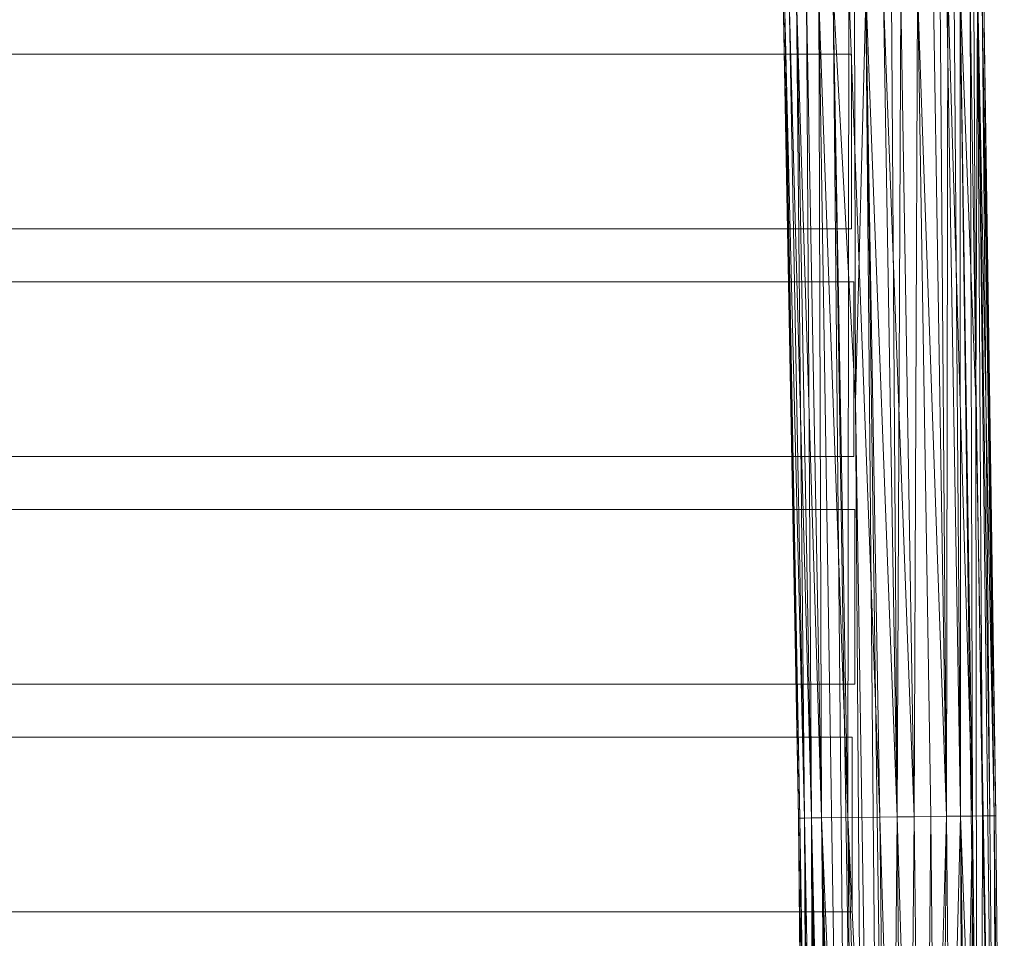
# Model space of a CAD drawing. Units: millimetres. Extents: x -11559 to 8748, y -5126 to 3831.
# Drawn here: x 6386 to 7021, y -343 to 250 of the extents above; entities that cross this region are included whole.
import ezdxf

# ---------------------------------------------------------------- set-up
doc = ezdxf.new("R2010")
doc.units = ezdxf.units.MM
doc.linetypes.add('K5LT32778', pattern=[0])
doc.linetypes.add('K5LT32779', pattern=[0])
doc.layers.get('0').update_dxf_attribs({"true_color": 0x5890e1})

# ---------------------------------------------------------------- blocks, each defined once
blk = doc.blocks.new('U21')
at = {"color": 121, "linetype": 'K5LT32778', "lineweight": 18, "true_color": 0xa6e5e5}
for p, q in [((6923.02, 803.01), (6924.72, 3.42)), ((6951.62, -264.5), (6944.41, 803.26)), ((6983.43, -264.12), (6975.69, 734.9)), ((6992.51, -264.01), (6975.69, 734.9)), ((6984.74, 735), (6992.51, -264.01)), ((7002.36, 4.34), (6998.91, 735.17)), ((6878, 267.4), (6888.96, -265.25)), ((6878, 267.4), (6887.99, -265.26)), ((6878.99, 267.41), (6888.96, -265.25)), ((6887.99, -265.26), (6878.99, 267.41)), ((6878.99, 267.41), (6888.96, -265.25)), ((6891.83, -265.22), (6878.99, 267.41)), ((6891.83, -265.22), (6878.99, 267.41)), ((6881.91, 267.45), (6896.52, -265.16)), ((6891.83, -265.22), (6881.91, 267.45)), ((6881.91, 267.45), (6891.83, -265.22)), ((6886.68, 267.51), (6896.52, -265.16)), ((6902.88, -265.08), (6886.68, 267.51)), ((6886.68, 267.51), (6896.52, -265.16)), ((6886.68, 267.51), (6891.83, -265.22)), ((6893.15, 267.58), (6902.88, -265.08)), ((6893.15, 267.58), (6896.52, -265.16)), ((6893.15, 267.58), (6902.88, -265.08)), ((6901.13, 267.68), (6925.08, -1271.45)), ((6901.13, 267.68), (6902.88, -265.08)), ((6902.88, -265.08), (6901.13, 267.68)), ((6919.8, -264.88), (6901.13, 267.68)), ((6910.37, 267.79), (6934.1, -1271.35)), ((6910.37, 267.79), (6924.72, 3.42)), ((6910.37, 267.79), (6925.08, -1271.45)), ((6910.37, 267.79), (6919.8, -264.88)), ((6919.8, -264.88), (6920.6, 267.91)), ((6940.57, -264.63), (6920.6, 267.91)), ((6924.72, 3.42), (6931.49, 268.04)), ((6951.62, -264.5), (6931.49, 268.04)), ((6931.49, 268.04), (6946.34, -816.35)), ((6951.62, -264.5), (6931.49, 268.04)), ((6945.69, -1337.31), (6931.49, 268.04)), ((6940.57, -264.63), (6931.49, 268.04)), ((6942.73, 268.17), (6951.62, -264.5)), ((6962.66, -264.37), (6942.73, 268.17)), ((6951.62, -264.5), (6953.97, 268.31)), ((6962.66, -264.37), (6953.97, 268.31)), ((6953.97, 268.31), (6962.66, -264.37)), ((6964.87, 268.44), (6962.66, -264.37)), ((6962.66, -264.37), (6964.87, 268.44)), ((6964.87, 268.44), (6973.37, -264.24)), ((6983.43, -264.12), (6964.87, 268.44)), ((6983.43, -264.12), (6964.87, 268.44)), ((6975.1, 268.56), (6983.43, -264.12)), ((6983.43, -264.12), (6984.33, 268.67)), ((7000.35, -263.92), (6984.33, 268.67)), ((6992.32, 268.77), (7003.14, -540.78)), ((6992.32, 268.77), (6992.51, -264.01)), ((7000.35, -263.92), (6992.32, 268.77)), ((7002.36, 4.34), (6992.32, 268.77)), ((6998.78, 268.84), (7006.71, -263.85)), ((7000.35, -263.92), (6998.78, 268.84)), ((7002.36, 4.34), (7003.56, 268.9)), ((7003.56, 268.9), (7016.96, -815.51)), ((7003.56, 268.9), (7014.27, -263.75)), ((7011.4, -263.79), (7003.56, 268.9)), ((7003.56, 268.9), (7006.71, -263.85)), ((7014.27, -263.75), (7006.47, 268.94)), ((7011.4, -263.79), (7006.47, 268.94)), ((7015.24, -263.74), (7006.47, 268.94)), ((7014.27, -263.75), (7006.47, 268.94)), ((7007.46, 268.95), (7015.24, -263.74)), ((7007.46, 268.95), (7014.27, -263.75)), ((6924.72, 3.42), (6934.1, -1271.35)), ((6924.72, 3.42), (6945.69, -1337.31)), ((7002.36, 4.34), (7016.96, -815.51)), ((7002.36, 4.34), (7003.14, -540.78)), ((6887.99, -265.26), (6888.96, -265.25)), ((6887.99, -265.26), (6888.96, -265.25)), ((6893.93, -816.97), (6887.99, -265.26)), ((6887.99, -265.26), (6894.91, -816.96)), ((6891.83, -265.22), (6888.96, -265.25)), ((6891.83, -265.22), (6888.96, -265.25)), ((6893.93, -816.97), (6888.96, -265.25)), ((6894.91, -816.96), (6888.96, -265.25)), ((6897.76, -816.93), (6888.96, -265.25)), ((6894.91, -816.96), (6888.96, -265.25)), ((6891.83, -265.22), (6896.52, -265.16)), ((6891.83, -265.22), (6896.52, -265.16)), ((6897.76, -816.93), (6891.83, -265.22)), ((6897.76, -816.93), (6891.83, -265.22)), ((6891.83, -265.22), (6902.44, -816.87)), ((6891.83, -265.22), (6894.91, -816.96)), ((6902.88, -265.08), (6896.52, -265.16)), ((6896.52, -265.16), (6902.88, -265.08)), ((6908.77, -816.8), (6896.52, -265.16)), ((6896.52, -265.16), (6919.17, -1337.63)), ((6902.44, -816.87), (6896.52, -265.16)), ((6897.76, -816.93), (6896.52, -265.16)), ((6912.92, -1337.7), (6896.52, -265.16)), ((6919.8, -264.88), (6902.88, -265.08)), ((6908.77, -816.8), (6902.88, -265.08)), ((6902.88, -265.08), (6925.08, -1271.45)), ((6902.88, -265.08), (6916.6, -816.7)), ((6902.88, -265.08), (6925.65, -816.6)), ((6919.17, -1337.63), (6902.88, -265.08)), ((6919.8, -264.88), (6940.57, -264.63)), ((6919.8, -264.88), (6946.34, -816.35)), ((6919.8, -264.88), (6925.65, -816.6)), ((6935.67, -816.48), (6919.8, -264.88)), ((6940.57, -264.63), (6951.62, -264.5)), ((6940.57, -264.63), (6946.34, -816.35)), ((6957.36, -816.22), (6940.57, -264.63)), ((6951.62, -264.5), (6946.34, -816.35)), ((6962.66, -264.37), (6951.62, -264.5)), ((6951.62, -264.5), (6962.66, -264.37)), ((6968.37, -816.09), (6951.62, -264.5)), ((6951.62, -264.5), (6957.36, -816.22)), ((6957.36, -816.22), (6951.62, -264.5)), ((6957.36, -816.22), (6962.66, -264.37)), ((6983.43, -264.12), (6962.66, -264.37)), ((6962.66, -264.37), (6973.37, -264.24)), ((6962.66, -264.37), (6968.37, -816.09)), ((6968.37, -816.09), (6962.66, -264.37)), ((6983.43, -264.12), (6968.37, -816.09)), ((6968.37, -816.09), (6973.37, -264.24)), ((6983.43, -264.12), (6973.37, -264.24)), ((6979.05, -815.96), (6973.37, -264.24)), ((6979.05, -815.96), (6992.51, -264.01)), ((6983.43, -264.12), (6979.05, -815.96)), ((6983.43, -264.12), (6979.05, -815.96)), ((7000.35, -263.92), (6983.43, -264.12)), ((6983.43, -264.12), (6992.51, -264.01)), ((6989.07, -815.84), (6983.43, -264.12)), ((7000.35, -263.92), (6989.07, -815.84)), ((6992.51, -264.01), (7003.14, -540.78)), ((7007.26, -1336.58), (6992.51, -264.01)), ((6992.51, -264.01), (6997.33, -1270.59)), ((7000.35, -263.92), (6998.12, -815.73)), ((7000.35, -263.92), (7006.71, -263.85)), ((7000.35, -263.92), (7005.94, -815.64)), ((7006.71, -263.85), (7005.94, -815.64)), ((7011.4, -263.79), (7006.71, -263.85)), ((7016.96, -815.51), (7006.71, -263.85)), ((7011.4, -263.79), (7014.27, -263.75)), ((7011.4, -263.79), (7016.96, -815.51)), ((7015.24, -263.74), (7014.27, -263.75)), ((7015.24, -263.74), (7014.27, -263.75)), ((7016.96, -815.51), (7014.27, -263.75)), ((7016.96, -815.51), (7014.27, -263.75)), ((7014.27, -263.75), (7019.81, -815.47)), ((7020.78, -815.46), (7014.27, -263.75)), ((7020.78, -815.46), (7014.27, -263.75)), ((7015.24, -263.74), (7020.78, -815.46))]:
    blk.add_line(p, q, dxfattribs=at)
blk = doc.blocks.new('U38')
at = {"color": 121, "linetype": 'K5LT32779', "lineweight": 18, "true_color": 0xa6e5e5}
blk.add_lwpolyline([(6922.2, 227.29), (6276.34, 227.29), (6276.34, 114.6), (6922.2, 114.6)], close=True, dxfattribs=at)
blk = doc.blocks.new('U39')
at = {"color": 121, "linetype": 'K5LT32779', "lineweight": 18, "true_color": 0xa6e5e5}
blk.add_lwpolyline([(6923.77, 80.51), (6277.91, 80.51), (6277.91, -32.17), (6923.77, -32.17)], close=True, dxfattribs=at)
blk = doc.blocks.new('U40')
at = {"color": 121, "linetype": 'K5LT32779', "lineweight": 18, "true_color": 0xa6e5e5}
blk.add_lwpolyline([(6924.28, -66.26), (6278.42, -66.26), (6278.42, -178.95), (6924.28, -178.95)], close=True, dxfattribs=at)
blk = doc.blocks.new('U41')
at = {"color": 121, "linetype": 'K5LT32779', "lineweight": 18, "true_color": 0xa6e5e5}
blk.add_lwpolyline([(6922.74, -213.04), (6276.88, -213.04), (6276.88, -325.73), (6922.74, -325.73)], close=True, dxfattribs=at)

msp = doc.modelspace()

# ---------------------------------------------------------------- block references
for name in ['U21', 'U38', 'U39', 'U40', 'U41']:
    msp.add_blockref(name, (0, 0))

doc.saveas('drawing.dxf')
